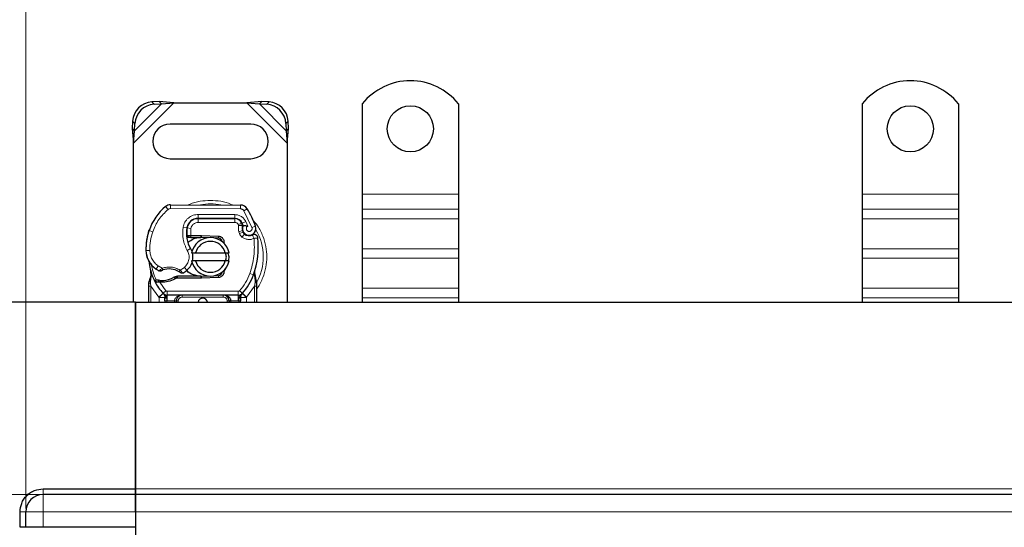
# Model space of a CAD drawing. Units: millimetres. Extents: x 0 to 420, y 0 to 297.
# Drawn here: x 69 to 155, y 150 to 194 of the extents above; entities that cross this region are included whole.
import ezdxf

# ---------------------------------------------------------------- set-up
doc = ezdxf.new("R2010")
doc.units = ezdxf.units.MM
doc.styles.add('SLDTEXTSTYLE0', font='TXT', dxfattribs={"width": 0.605})
doc.dimstyles.new('SLDDIMSTYLE0', dxfattribs={"dimtxt": 2.568319, "dimasz": 2.5, "dimexe": 0, "dimexo": 0.0625, "dimgap": 0.64208, "dimtad": 1, "dimlfac": 3, "dimrnd": 1e-09, "dimzin": 12, "dimdsep": 46, "dimtxsty": 'SLDTEXTSTYLE0', "dimsah": 1, "dimcen": 0.09, "dimadec": 0, "dimazin": 3, "dimtfac": 1, "dimtdec": 3, "dimtofl": 0, "dimtmove": 0, "dimatfit": 3, "dimfxl": 0, "dimfrac": 2, "dimtolj": 1, "dimtzin": 12, "dimarcsym": 0})

# ---------------------------------------------------------------- blocks, each defined once
blk = doc.blocks.new('_D')
at = {"color": 7, "linetype": 'Continuous', "lineweight": 0}
for p, q in [((71.073, 153.105), (45.206, 153.105)), ((46.206, 153.105), (46.206, 53.105)), ((71.073, 53.105), (45.206, 53.105))]:
    blk.add_line(p, q, dxfattribs=at)
at = {"color": 7, "linetype": 'Continuous', "lineweight": 18}
for points in [[(46.206, 153.105), (45.831, 150.605), (46.581, 150.605)], [(46.206, 53.105), (46.581, 55.605), (45.831, 55.605)]]:
    blk.add_solid(points, dxfattribs=at)
at = {"color": 7, "linetype": 'Continuous', "lineweight": 18, "insert": (42.796, 100.166), "char_height": 2.6458, "attachment_point": 1, "rotation": 90, "style": 'SLDTEXTSTYLE0'}
blk.add_mtext('300', dxfattribs=at)
blk = doc.blocks.new('_D_2')
at = {"color": 7, "linetype": 'Continuous', "lineweight": 0}
for p, q in [((69.873, 151.905), (69.873, 196.939)), ((179.873, 151.905), (179.873, 196.939)), ((69.873, 195.939), (179.873, 195.939))]:
    blk.add_line(p, q, dxfattribs=at)
at = {"color": 7, "linetype": 'Continuous', "lineweight": 18}
for points in [[(69.873, 195.939), (72.373, 195.564), (72.373, 196.314)], [(179.873, 195.939), (177.373, 196.314), (177.373, 195.564)]]:
    blk.add_solid(points, dxfattribs=at)
at = {"color": 7, "linetype": 'Continuous', "lineweight": 18, "insert": (121.933, 199.349), "char_height": 2.6458, "attachment_point": 1, "style": 'SLDTEXTSTYLE0'}
blk.add_mtext('330', dxfattribs=at)
blk = doc.blocks.new('_D_3')
at = {"color": 7, "linetype": 'Continuous', "lineweight": 0}
for p, q in [((53.206, 166.739), (53.206, 203.939)), ((196.54, 166.739), (196.54, 203.939)), ((53.206, 202.939), (196.54, 202.939))]:
    blk.add_line(p, q, dxfattribs=at)
at = {"color": 7, "linetype": 'Continuous', "lineweight": 18}
for points in [[(53.206, 202.939), (55.706, 202.564), (55.706, 203.314)], [(196.54, 202.939), (194.04, 203.314), (194.04, 202.564)]]:
    blk.add_solid(points, dxfattribs=at)
at = {"color": 7, "linetype": 'Continuous', "lineweight": 18, "insert": (121.933, 206.349), "char_height": 2.6458, "attachment_point": 1, "style": 'SLDTEXTSTYLE0'}
blk.add_mtext('430', dxfattribs=at)

msp = doc.modelspace()

# ---------------------------------------------------------------- linework, layer by layer
at = {"color": 8, "linetype": 'Continuous', "lineweight": 18}
for p, q in [((79.2062, 183.5184), (82.7099, 187.0221)), ((79.2933, 184.6016), (81.6267, 186.935)), ((80.792, 187.1029), (80.9912, 186.9037)), ((89.0358, 187.0221), (92.5396, 183.5184)), ((90.1191, 186.935), (92.4524, 184.6016)), ((90.7545, 186.9037), (90.9538, 187.1029)), ((79.3246, 185.2371), (79.1254, 185.4363)), ((92.6204, 185.4363), (92.4212, 185.2371)), ((107.3729, 179.1054), (99.0396, 179.1054)), ((150.7062, 179.1054), (142.3729, 179.1054)), ((82.2006, 177.7945), (81.9874, 178.0508)), ((82.4172, 178.2049), (82.4155, 177.8716)), ((88.4905, 177.8405), (82.4155, 177.8716)), ((88.4905, 177.8405), (88.4922, 178.1738)), ((89.056, 177.8575), (88.7724, 177.6823)), ((89.4723, 176.2199), (88.7724, 177.6823)), ((107.3729, 177.809), (99.0396, 177.809)), ((150.7062, 177.809), (142.3729, 177.809)), ((84.055, 176.6721), (84.0759, 176.6721)), ((84.8062, 177.0054), (84.8062, 176.6721)), ((87.9849, 176.6721), (84.8062, 176.6721)), ((84.8233, 177.0259), (84.825, 177.3593)), ((88.0038, 177.343), (84.825, 177.3593)), ((87.9849, 176.6721), (87.9849, 177.0054)), ((88.0038, 177.343), (88.0021, 177.0097)), ((88.9371, 176.7419), (88.6343, 176.6024)), ((89.1043, 176.3488), (88.9371, 176.7419)), ((99.0396, 176.9841), (107.3729, 176.9841)), ((142.3729, 176.9841), (150.7062, 176.9841)), ((80.4994, 175.8228), (80.5068, 175.8205)), ((80.8713, 175.8643), (80.5559, 175.972)), ((83.5039, 176.2506), (83.8325, 176.1944)), ((84.1814, 176.1422), (83.8525, 176.1967)), ((84.1814, 176.1422), (84.1618, 175.5387)), ((88.5926, 176.613), (88.2888, 176.4759)), ((88.2888, 176.4759), (88.321, 176.4044)), ((88.6593, 175.9694), (88.3436, 175.8623)), ((88.3436, 175.8623), (88.3951, 175.7105)), ((89.4723, 176.2199), (89.7866, 176.331)), ((83.7947, 175.7054), (83.8179, 175.7054)), ((84.1618, 175.5387), (84.1728, 175.3721)), ((84.1845, 175.5387), (84.1845, 175.3721)), ((85.0396, 175.3721), (85.0396, 175.5387)), ((85.1136, 175.5373), (85.1069, 175.3707)), ((86.5649, 175.3124), (86.5715, 175.4789)), ((88.7107, 175.8176), (88.3951, 175.7105)), ((88.6105, 175.4036), (88.8185, 175.6641)), ((80.2889, 174.2304), (80.2859, 174.2303)), ((80.2887, 174.2406), (80.6219, 174.2483)), ((83.8649, 174.2418), (84.1534, 174.4088)), ((107.3729, 174.3914), (99.0396, 174.3914)), ((150.7062, 174.3914), (142.3729, 174.3914)), ((107.3729, 173.5664), (99.0396, 173.5664)), ((150.7062, 173.5664), (142.3729, 173.5664)), ((81.1601, 172.635), (81.3481, 172.9103)), ((81.3481, 172.9103), (81.6991, 172.7078)), ((83.2396, 172.5445), (83.6188, 172.775)), ((83.6188, 172.775), (83.837, 172.523)), ((80.74, 172.0251), (80.679, 171.5208)), ((81.3713, 171.4897), (81.3794, 171.6557)), ((81.475, 171.4852), (81.4798, 171.6518)), ((81.7651, 171.6517), (81.7698, 171.4851)), ((85.0396, 171.8387), (85.0396, 172.0054)), ((85.1069, 172.0068), (85.1136, 171.8402)), ((86.5715, 171.8986), (86.5649, 172.0651)), ((89.2917, 172.2443), (89.606, 172.1332)), ((89.606, 172.1332), (89.7047, 172.0983)), ((89.7401, 171.6063), (89.7047, 172.0983)), ((89.7401, 171.6063), (89.7439, 171.5327)), ((80.6786, 171.3986), (80.679, 171.5208)), ((80.7062, 171.1502), (80.6786, 171.3986)), ((81.3989, 170.1961), (80.7062, 171.1502)), ((80.7062, 169.7721), (80.7062, 171.1502)), ((81.475, 171.4852), (82.013, 170.7594)), ((81.7673, 170.5341), (82.013, 170.7594)), ((88.2766, 170.7054), (82.1358, 170.7054)), ((82.1358, 170.7054), (82.1358, 170.3721)), ((88.2766, 170.3721), (88.2766, 170.7054)), ((88.3995, 170.7594), (88.6451, 170.5341)), ((89.7062, 171.1502), (89.0135, 170.1961)), ((89.7399, 171.4554), (89.7062, 171.1502)), ((89.7062, 171.1502), (89.7062, 169.7721)), ((89.7399, 171.4554), (89.7439, 171.5327)), ((107.3729, 170.9737), (99.0396, 170.9737)), ((150.7062, 170.9737), (142.3729, 170.9737)), ((81.7673, 170.5341), (81.3989, 170.1961)), ((81.4233, 170.1704), (81.3989, 170.1961)), ((81.4233, 169.7721), (81.4233, 170.1704)), ((82.1358, 169.8721), (82.09, 169.8731)), ((82.09, 169.8731), (82.09, 169.7721)), ((82.1358, 169.8721), (82.1358, 170.3721)), ((82.7566, 169.8721), (82.1358, 169.8721)), ((82.7566, 169.7721), (82.7566, 169.8721)), ((83.09, 169.8721), (82.9233, 169.8721)), ((83.09, 169.8721), (83.09, 169.7721)), ((83.4233, 170.3721), (83.4233, 170.2054)), ((86.9891, 170.2054), (83.4233, 170.2054)), ((86.9891, 170.2054), (86.9891, 170.3721)), ((87.4891, 169.8721), (87.3225, 169.8721)), ((87.3225, 169.7721), (87.3225, 169.8721)), ((88.2766, 169.8721), (87.6558, 169.8721)), ((87.6558, 169.8721), (87.6558, 169.7721)), ((88.2766, 170.3721), (88.2766, 169.8721)), ((88.3225, 169.8731), (88.2766, 169.8721)), ((88.3225, 169.7721), (88.3225, 169.8731)), ((89.0135, 170.1961), (88.6451, 170.5341)), ((89.0135, 170.1961), (88.9891, 170.1704)), ((88.9891, 170.1704), (88.9891, 169.7721)), ((99.0396, 170.1487), (107.3729, 170.1487)), ((142.3729, 170.1487), (150.7062, 170.1487)), ((71.3729, 153.6054), (71.3729, 153.1054)), ((71.3729, 153.1054), (71.3729, 151.6054)), ((170.3729, 153.6054), (79.3729, 153.6054)), ((69.8729, 151.6054), (69.3729, 151.6054)), ((71.3729, 151.6054), (69.8729, 151.6054)), ((71.3729, 151.6054), (71.3729, 150.2721)), ((79.3729, 151.6054), (71.3729, 151.6054)), ((79.3729, 151.6054), (170.3729, 151.6054))]:
    msp.add_line(p, q, dxfattribs=at)
at = {"color": 7, "linetype": 'Continuous', "lineweight": 25}
for p, q in [((81.4275, 187.1342), (80.792, 187.1029)), ((80.9912, 186.9037), (81.6267, 186.935)), ((81.6267, 186.935), (81.4275, 187.1342)), ((82.7099, 187.0221), (81.4275, 187.1342)), ((81.6267, 186.935), (82.7099, 187.0221)), ((82.7099, 187.0221), (89.0358, 187.0221)), ((90.3183, 187.1342), (89.0358, 187.0221)), ((89.0358, 187.0221), (90.1191, 186.935)), ((90.3183, 187.1342), (90.1191, 186.935)), ((90.1191, 186.935), (90.7545, 186.9037)), ((90.9538, 187.1029), (90.3183, 187.1342)), ((99.0396, 186.9346), (99.0396, 179.1054)), ((107.3729, 186.9346), (107.3729, 179.1054)), ((142.3729, 186.9346), (142.3729, 179.1054)), ((150.7062, 186.9346), (150.7062, 179.1054)), ((79.1254, 185.4363), (79.0941, 184.8008)), ((79.2933, 184.6016), (79.3246, 185.2371)), ((92.4212, 185.2371), (92.4524, 184.6016)), ((92.6517, 184.8008), (92.6204, 185.4363)), ((79.0941, 184.8008), (79.2933, 184.6016)), ((79.0941, 184.8008), (79.2062, 183.5184)), ((79.2062, 183.5184), (79.2933, 184.6016)), ((89.3729, 185.1887), (82.3729, 185.1887)), ((92.4524, 184.6016), (92.6517, 184.8008)), ((92.4524, 184.6016), (92.5396, 183.5184)), ((92.5396, 183.5184), (92.6517, 184.8008)), ((79.2062, 169.7721), (79.2062, 183.5184)), ((92.5396, 183.5184), (92.5396, 169.7721)), ((82.3729, 182.1887), (89.3729, 182.1887)), ((99.0396, 179.1054), (99.0396, 177.809)), ((107.3729, 179.1054), (107.3729, 177.809)), ((142.3729, 179.1054), (142.3729, 177.809)), ((150.7062, 179.1054), (150.7062, 177.809)), ((82.4172, 178.2049), (88.4922, 178.1738)), ((99.0396, 177.809), (99.0396, 176.9841)), ((107.3729, 177.809), (107.3729, 176.9841)), ((142.3729, 177.809), (142.3729, 176.9841)), ((150.7062, 177.809), (150.7062, 176.9841)), ((84.6166, 177.0054), (84.8062, 177.0054)), ((84.8062, 177.0054), (87.9849, 177.0054)), ((88.0021, 177.0097), (84.8233, 177.0259)), ((99.0396, 176.9841), (99.0396, 174.3914)), ((107.3729, 176.9841), (107.3729, 174.3914)), ((142.3729, 176.9841), (142.3729, 174.3914)), ((150.7062, 176.9841), (150.7062, 174.3914)), ((80.4994, 175.8228), (80.5703, 176.0137)), ((88.5926, 176.613), (88.6608, 176.4619)), ((88.6593, 175.9694), (88.7107, 175.8176)), ((84.0135, 175.3721), (83.8206, 175.3721)), ((83.8271, 175.5376), (84.0135, 175.3721)), ((84.1618, 175.5387), (84.1845, 175.5387)), ((84.1728, 175.3721), (84.1845, 175.3721)), ((84.1845, 175.5387), (85.0396, 175.5387)), ((84.1845, 175.3721), (85.0396, 175.3721)), ((85.0396, 175.5387), (85.1136, 175.5373)), ((85.704, 175.3468), (85.1069, 175.3707)), ((85.1136, 175.5373), (86.5715, 175.4789)), ((86.5649, 175.3124), (86.1738, 175.328)), ((99.0396, 174.3914), (99.0396, 173.5664)), ((107.3729, 174.3914), (107.3729, 173.5664)), ((142.3729, 174.3914), (142.3729, 173.5664)), ((150.7062, 174.3914), (150.7062, 173.5664)), ((84.2399, 174.0221), (84.5819, 174.0221)), ((84.5819, 173.3554), (84.2399, 173.3554)), ((84.5819, 174.0221), (87.1639, 174.0221)), ((87.1639, 173.3554), (84.5819, 173.3554)), ((87.1639, 174.0221), (87.5059, 174.0221)), ((87.5059, 173.3554), (87.1639, 173.3554)), ((99.0396, 173.5664), (99.0396, 170.9737)), ((107.3729, 173.5664), (107.3729, 170.9737)), ((142.3729, 173.5664), (142.3729, 170.9737)), ((150.7062, 173.5664), (150.7062, 170.9737)), ((80.74, 172.0251), (80.7035, 172.4626)), ((80.7099, 172.4381), (80.704, 172.461)), ((87.1757, 172.6764), (87.0475, 172.4614)), ((89.7047, 172.0983), (89.7149, 172.4492)), ((89.7102, 172.4506), (89.7149, 172.4492)), ((80.5396, 171.4126), (80.5623, 171.5851)), ((80.7037, 172.3753), (80.7042, 172.1149)), ((81.0633, 171.5408), (81.1548, 171.6718)), ((81.4798, 171.6518), (81.3794, 171.6557)), ((83.0172, 172.0054), (82.7093, 171.9168)), ((82.7093, 171.9168), (82.9011, 171.8387)), ((83.0172, 172.0054), (82.9011, 171.8387)), ((85.0396, 171.8387), (82.9011, 171.8387)), ((85.0396, 172.0054), (83.0172, 172.0054)), ((85.1136, 171.8402), (85.0396, 171.8387)), ((85.1069, 172.0068), (85.704, 172.0307)), ((86.5715, 171.8986), (85.1136, 171.8402)), ((86.1738, 172.0495), (86.5649, 172.0651)), ((89.8464, 171.6739), (89.7392, 172.1847)), ((89.8658, 171.5758), (89.8464, 171.6739)), ((89.8649, 171.5706), (89.8483, 171.6657)), ((89.8729, 171.472), (89.8658, 171.5758)), ((80.5396, 171.1502), (80.5396, 171.4126)), ((80.5396, 169.7721), (80.5396, 171.1502)), ((81.475, 171.4852), (81.3713, 171.4897)), ((81.7698, 171.4851), (81.475, 171.4852)), ((89.8729, 171.472), (89.8729, 171.1502)), ((89.8729, 171.1502), (89.8729, 169.7721)), ((99.0396, 170.9737), (99.0396, 170.1487)), ((107.3729, 170.9737), (107.3729, 170.1487)), ((142.3729, 170.9737), (142.3729, 170.1487)), ((150.7062, 170.9737), (150.7062, 170.1487)), ((81.7876, 170.5131), (81.7796, 170.5212)), ((81.9233, 169.8731), (81.9233, 169.7721)), ((88.2766, 170.3721), (82.1358, 170.3721)), ((82.9233, 169.7721), (82.9233, 169.8721)), ((87.4891, 169.8721), (87.4891, 169.7721)), ((88.4891, 169.7721), (88.4891, 169.8731)), ((88.6329, 170.5212), (88.6248, 170.5131)), ((99.0396, 170.1487), (99.0396, 169.7721)), ((107.3729, 170.1487), (107.3729, 169.7721)), ((142.3729, 170.1487), (142.3729, 169.7721)), ((150.7062, 170.1487), (150.7062, 169.7721)), ((79.3729, 169.7721), (56.5396, 169.7721)), ((79.3729, 153.6054), (79.3729, 169.7721)), ((79.3729, 169.7721), (170.3729, 169.7721)), ((79.3729, 169.7721), (79.3729, 153.6054)), ((71.3729, 153.6054), (79.3729, 153.6054)), ((79.3729, 153.1054), (71.3729, 153.1054)), ((79.3729, 153.6054), (79.3729, 153.1054)), ((79.3729, 153.1054), (79.3729, 153.6054)), ((79.3729, 153.1054), (79.3729, 151.6054)), ((170.3729, 153.1054), (79.3729, 153.1054)), ((79.3729, 151.6054), (79.3729, 153.1054)), ((69.3729, 150.2721), (69.3729, 151.6054)), ((69.8729, 150.2721), (69.8729, 151.6054)), ((79.3729, 151.6054), (79.3729, 150.2721)), ((79.3729, 151.6054), (79.3729, 149.6054)), ((69.8729, 150.2721), (69.3729, 150.2721)), ((71.3729, 150.2721), (69.8729, 150.2721)), ((79.3729, 150.2721), (71.3729, 150.2721))]:
    msp.add_line(p, q, dxfattribs=at)
at = {"color": 7, "linetype": 'Continuous', "lineweight": 25, "flags": 128}
msp.add_lwpolyline([(84.1534, 174.4088), (84.2633, 174.1745), (84.2716, 174.1511)], dxfattribs=at)
at = {"color": 7, "linetype": 'Continuous', "lineweight": 25}
for centre in [(103.2062, 184.7721), (146.5396, 184.7721)]:
    msp.add_circle(centre, 2, dxfattribs=at)
for centre, radius, start, end in [((103.2062, 183.6054), 5.3333, 38.624833, 141.375167), ((146.5396, 183.6054), 5.3333, 38.624833, 141.375167), ((80.9063, 185.322), 1.7846, 93.671152, 176.328848), ((90.8395, 185.322), 1.7846, 3.671152, 86.328848), ((81.1055, 185.1228), 1.7846, 93.671152, 176.328848), ((90.6403, 185.1228), 1.7846, 3.671152, 86.328848), ((82.3729, 183.6887), 1.5, 90, 270), ((89.3729, 183.6887), 1.5, 270, 90), ((84.9719, 174.4632), 4.6667, 129.75692, 161.135988), ((82.4138, 177.5382), 0.6667, 89.707116, 129.75692), ((88.4888, 177.5072), 0.6667, 31.700174, 89.707116), ((82.3062, 173.6887), 7.9333, 19.454179, 31.700174), ((84.8182, 176.0259), 1, 89.707116, 170.301544), ((84.8062, 176.0387), 0.9667, 90, 170.594428), ((87.9849, 176.3387), 0.6667, 24.291063, 90), ((87.9985, 176.3097), 0.7, 24.723179, 89.707116), ((85.2839, 174.3706), 5, 163.116259, 181.608611), ((85.2873, 174.3554), 5, 161.135988, 181.315727), ((86.461, 175.7452), 2.6667, 170.301544, 210.074294), ((86.4505, 175.7664), 2.6333, 170.594428, 184.984532), ((89.2563, 176.1718), 0.6304, 160.068623, 198.730206), ((82.3062, 173.6887), 6.9667, 22.975359, 24.723179), ((89.2366, 176.1367), 0.5833, 152.273526, 19.454179), ((85.8729, 173.6887), 1.6667, 11.536959, 168.463041), ((85.8729, 173.6887), 1.3333, 14.477512, 165.522488), ((85.0396, 173.6887), 1.6833, 87.707557, 90), ((86.5515, 174.9793), 0.3333, 6.046766, 87.707557), ((89.0264, 175.9246), 0.3333, 198.730206, 231.398791), ((89.224, 176.1721), 0.65, 231.398791, 296.051743), ((82.6921, 174.5776), 7.3333, 340.528995, 5.82991), ((82.2851, 174.2864), 2, 181.608611, 205.790229), ((82.2881, 174.2865), 2, 181.315727, 235.666265), ((85.8729, 173.6887), 1.6667, 191.536959, 348.463041), ((82.8553, 173.6572), 1.5, 348.313017, 14.382683), ((85.8729, 173.6887), 1.3333, 194.477512, 345.522488), ((85.2062, 173.6887), 4.6667, 187.172778, 195.233118), ((85.2062, 173.6887), 4.6667, 195.233118, 207.404614), ((82.8521, 175.1123), 3, 235.666265, 241.386957), ((82.2922, 170.9554), 1.6833, 59.197194, 108.699754), ((82.7462, 173.7832), 1.6667, 295.976067, 310.876551), ((82.8553, 173.6572), 1.5, 310.876551, 341.972492), ((81.6243, 176.6664), 5.0167, 268.348676, 271.608611), ((81.7085, 173.6676), 2.0167, 271.608611, 299.753211), ((85.0396, 173.6887), 1.6833, 270, 272.292443), ((86.5515, 172.3982), 0.3333, 272.292443, 353.953234), ((85.2062, 173.6887), 4.6667, 317.468146, 340.528995), ((85.2062, 173.6887), 4.6667, 207.404614, 222.531854), ((82.1358, 170.8721), 0.5, 222.531854, 270), ((85.2062, 169.6887), 0.4167, 11.536959, 168.463041), ((86.9891, 169.8721), 0.5, 21.280819, 53.854605), ((88.2766, 170.8721), 0.5, 270, 317.468146), ((71.3729, 151.6054), 1.5, 90, 180)]:
    msp.add_arc(centre, radius, start, end, dxfattribs=at)
at = {"color": 8, "linetype": 'Continuous', "lineweight": 18}
for centre, radius, start, end in [((82.4138, 177.5382), 0.3333, 89.707116, 129.75692), ((85.8729, 173.6887), 4.5856, 78.517405, 100.896826), ((85.8729, 173.6887), 4.5856, 329.842241, 30.808146)]:
    msp.add_arc(centre, radius, start, end, dxfattribs=at)
for points, knots in [([(85.8729, 178.5767), (85.5763, 178.5577), (84.9654, 178.5186), (84.3292, 178.3686), (84.0263, 178.2092), (84.0028, 178.1968)], [0, 0, 0, 0, 0.4652796, 0.9584293, 1, 1, 1, 1]), ([(87.7802, 178.1775), (87.7444, 178.1965), (87.4296, 178.3635), (86.7807, 178.5193), (86.1696, 178.5579), (85.8729, 178.5767)], [0, 0, 0, 0, 0.0620808, 0.5446772, 1, 1, 1, 1]), ([(88.7724, 177.6823), (88.7559, 177.7053), (88.723, 177.7511), (88.6534, 177.8005), (88.575, 177.8342), (88.5186, 177.8384), (88.4905, 177.8405)], [0, 0, 0, 0, 0.24986539, 0.49999129, 0.74986564, 1, 1, 1, 1]), ([(83.5039, 176.2506), (83.5443, 176.3973), (83.6276, 176.7003), (83.944, 177.0676), (84.3606, 177.3155), (84.6735, 177.345), (84.825, 177.3593)], [0, 0, 0, 0, 0.24210884, 0.5, 0.75789116, 1, 1, 1, 1]), ([(84.8062, 176.6721), (84.7343, 176.6649), (84.5857, 176.6502), (84.3885, 176.5314), (84.239, 176.3562), (84.2002, 176.212), (84.1814, 176.1422)], [0, 0, 0, 0, 0.2421088, 0.5, 0.7578912, 1, 1, 1, 1]), ([(88.0038, 177.343), (88.0994, 177.3348), (88.2948, 177.3181), (88.5649, 177.1892), (88.794, 176.9965), (88.8901, 176.8256), (88.9371, 176.7419)], [0, 0, 0, 0, 0.244907, 0.5, 0.755093, 1, 1, 1, 1]), ([(89.8729, 170.9017), (89.9037, 170.9388), (90.145, 171.2288), (90.4333, 171.8726), (90.7069, 172.7748), (90.7874, 173.689), (90.7054, 174.6015), (90.4395, 175.5093), (90.04, 176.3193), (89.6584, 176.7546), (89.4942, 176.9419)], [0, 0, 0, 0, 0.02211025, 0.17284207, 0.31755751, 0.45409443, 0.59063136, 0.73534679, 0.88607862, 1, 1, 1, 1]), ([(88.321, 176.4044), (88.364, 176.4123), (88.4502, 176.4282), (88.5459, 176.4441), (88.6045, 176.4535), (88.6486, 176.4604), (88.656, 176.4613), (88.6608, 176.4619)], [0, 0, 0, 0, 0.2460468, 0.4943945, 0.6304944, 0.7601424, 1, 1, 1, 1]), ([(88.6636, 176.3867), (88.6591, 176.387), (88.6521, 176.3876), (88.6088, 176.3919), (88.5495, 176.3968), (88.4522, 176.4024), (88.3646, 176.4037), (88.321, 176.4044)], [0, 0, 0, 0, 0.23349689, 0.36478249, 0.50581107, 0.75384743, 1, 1, 1, 1]), ([(89.1043, 176.3488), (89.0857, 176.3351), (89.0484, 176.3077), (89.0093, 176.2478), (88.9861, 176.1793), (88.9852, 176.1074), (89.0025, 176.0399), (89.0377, 175.9803), (89.0883, 175.9306), (89.1528, 175.8977), (89.2238, 175.8831), (89.2944, 175.8903), (89.3591, 175.9149), (89.4147, 175.9569), (89.4589, 176.0136), (89.4835, 176.0816), (89.4905, 176.1529), (89.4784, 176.1976), (89.4723, 176.2199)], [0, 0, 0, 0, 0.0615029, 0.1230828, 0.1879669, 0.2530095, 0.3126411, 0.3724309, 0.4361362, 0.4999968, 0.5637021, 0.6275628, 0.6871943, 0.746984, 0.8118682, 0.876911, 0.9384171, 1, 1, 1, 1]), ([(89.6559, 175.2887), (89.5712, 175.2554), (89.3985, 175.1874), (89.1152, 175.1827), (88.8397, 175.2489), (88.6859, 175.3527), (88.6105, 175.4036)], [0, 0, 0, 0, 0.2449594, 0.5, 0.7550406, 1, 1, 1, 1]), ([(80.6219, 174.2483), (80.6337, 174.1186), (80.6575, 173.8554), (80.8109, 173.4848), (81.0381, 173.1541), (81.2458, 172.9908), (81.3481, 172.9103)], [0, 0, 0, 0, 0.2464518, 0.5, 0.7535482, 1, 1, 1, 1]), ([(83.6188, 172.775), (83.709, 172.8699), (83.8952, 173.0658), (84.0279, 173.4604), (84.0313, 173.8767), (83.9192, 174.1226), (83.8649, 174.2418)], [0, 0, 0, 0, 0.2423854, 0.5, 0.7576146, 1, 1, 1, 1]), ([(81.4155, 172.4787), (81.4167, 172.4797), (81.4192, 172.4819), (81.4391, 172.4987), (81.4698, 172.5246), (81.5198, 172.5661), (81.5964, 172.6283), (81.6638, 172.6805), (81.6991, 172.7078)], [0, 0, 0, 0, 0.1320008, 0.264701, 0.398934, 0.5354082, 0.7568201, 1, 1, 1, 1]), ([(81.6991, 172.7078), (81.8265, 172.7423), (82.0841, 172.8123), (82.4886, 172.808), (82.885, 172.7273), (83.1223, 172.605), (83.2396, 172.5445)], [0, 0, 0, 0, 0.2470613, 0.5, 0.7529387, 1, 1, 1, 1]), ([(83.2396, 172.5445), (83.2693, 172.5122), (83.3272, 172.4492), (83.3919, 172.3784), (83.4329, 172.3331), (83.4573, 172.306), (83.4732, 172.2883), (83.4752, 172.286), (83.4762, 172.2849)], [0, 0, 0, 0, 0.24374069, 0.47621671, 0.60680778, 0.73738972, 0.86831021, 1, 1, 1, 1]), ([(80.5623, 171.5851), (80.5631, 171.5811), (80.5649, 171.573), (80.5898, 171.5562), (80.6284, 171.538), (80.6621, 171.5265), (80.679, 171.5208)], [0, 0, 0, 0, 0.2500914, 0.5, 0.7499086, 1, 1, 1, 1]), ([(80.74, 172.0251), (80.7331, 172.0323), (80.7192, 172.0466), (80.7068, 172.0698), (80.7007, 172.0931), (80.703, 172.1076), (80.7042, 172.1149)], [0, 0, 0, 0, 0.250016, 0.5, 0.749984, 1, 1, 1, 1]), ([(89.7047, 172.0983), (89.713, 172.1051), (89.7296, 172.1188), (89.7427, 172.1414), (89.7476, 172.1641), (89.742, 172.1778), (89.7392, 172.1847)], [0, 0, 0, 0, 0.2498755, 0.5, 0.7501245, 1, 1, 1, 1]), ([(89.7401, 171.6063), (89.7593, 171.6129), (89.7976, 171.6262), (89.8333, 171.6461), (89.8501, 171.6626), (89.8477, 171.6701), (89.8464, 171.6739)], [0, 0, 0, 0, 0.2798493, 0.5592883, 0.7796067, 1, 1, 1, 1]), ([(89.7439, 171.5327), (89.7638, 171.5365), (89.8037, 171.5441), (89.8434, 171.5566), (89.8648, 171.5676), (89.8655, 171.5731), (89.8658, 171.5758)], [0, 0, 0, 0, 0.2798496, 0.5593103, 0.7796195, 1, 1, 1, 1]), ([(80.5396, 171.4126), (80.5421, 171.4107), (80.5472, 171.407), (80.5831, 171.4026), (80.6286, 171.3997), (80.6619, 171.399), (80.6786, 171.3986)], [0, 0, 0, 0, 0.2798472, 0.5592831, 0.7796045, 1, 1, 1, 1]), ([(89.7399, 171.4554), (89.7603, 171.4561), (89.8009, 171.4574), (89.8435, 171.4619), (89.8683, 171.4669), (89.8714, 171.4703), (89.8729, 171.472)], [0, 0, 0, 0, 0.2798496, 0.5593252, 0.7796283, 1, 1, 1, 1]), ([(82.0851, 170.0963), (82.0638, 170.0977), (82.0212, 170.1005), (81.9676, 170.1176), (81.9308, 170.1419), (81.9258, 170.1609), (81.9233, 170.1704)], [0, 0, 0, 0, 0.2501632, 0.5, 0.7498368, 1, 1, 1, 1]), ([(82.0851, 170.0963), (82.0861, 170.0622), (82.088, 169.9909), (82.0893, 169.9134), (82.09, 169.8731)], [0, 0, 0, 0, 0.47968637, 1, 1, 1, 1]), ([(83.4233, 170.3721), (83.3409, 170.3656), (83.1773, 170.3528), (82.9868, 170.2616), (82.8657, 170.1525), (82.803, 170.0633), (82.764, 169.9689), (82.759, 169.9036), (82.7566, 169.8721)], [0, 0, 0, 0, 0.2911297, 0.5774608, 0.705708, 0.8159107, 0.9111114, 1, 1, 1, 1]), ([(83.4233, 170.2054), (83.3814, 170.2009), (83.3167, 170.194), (83.239, 170.1525), (83.186, 170.1095), (83.1429, 170.0564), (83.1014, 169.9788), (83.0945, 169.914), (83.09, 169.8721)], [0, 0, 0, 0, 0.239443, 0.3695502, 0.4999998, 0.6301073, 0.760557, 1, 1, 1, 1]), ([(87.3225, 169.8721), (87.318, 169.914), (87.3111, 169.9787), (87.2696, 170.0564), (87.2265, 170.1094), (87.1735, 170.1525), (87.0958, 170.194), (87.031, 170.2009), (86.9891, 170.2054)], [0, 0, 0, 0, 0.23944295, 0.36955024, 0.49999985, 0.63010729, 0.76055705, 1, 1, 1, 1]), ([(88.3273, 170.0963), (88.3264, 170.0622), (88.3244, 169.9909), (88.3231, 169.9134), (88.3225, 169.8731)], [0, 0, 0, 0, 0.4796864, 1, 1, 1, 1]), ([(88.3273, 170.0963), (88.3379, 170.0968), (88.3591, 170.0977), (88.3991, 170.1043), (88.4431, 170.1183), (88.4733, 170.1382), (88.4871, 170.1562), (88.4884, 170.1657), (88.4891, 170.1704)], [0, 0, 0, 0, 0.1252292, 0.2500089, 0.5, 0.7499911, 0.8747708, 1, 1, 1, 1])]:
    msp.add_open_spline(points, degree=3, knots=knots, dxfattribs=at)
for points in [[(80.8713, 175.8643), (81.0264, 176.2317), (81.3365, 176.9667), (81.9126, 177.5186), (82.2006, 177.7945)], [(88.2888, 176.4759), (88.2732, 176.5038), (88.2422, 176.5598), (88.168, 176.6222), (88.0806, 176.6641), (88.0168, 176.6694), (87.9849, 176.6721)], [(80.8713, 175.8643), (80.7941, 175.6004), (80.6396, 175.0728), (80.6278, 174.5231), (80.6219, 174.2483)], [(83.8649, 174.2418), (83.7167, 174.5608), (83.4203, 175.1987), (83.4761, 175.8999), (83.5039, 176.2506)], [(88.3436, 175.8623), (88.3204, 175.9519), (88.2739, 176.1309), (88.3053, 176.3132), (88.321, 176.4044)], [(88.6105, 175.4036), (88.5636, 175.447), (88.4697, 175.5339), (88.42, 175.6516), (88.3951, 175.7105)], [(89.2917, 172.2443), (89.4368, 172.7416), (89.7269, 173.7362), (89.6795, 174.7712), (89.6559, 175.2887)], [(89.6559, 175.2887), (89.6367, 175.3279), (89.5983, 175.4064), (89.5499, 175.5054), (89.5161, 175.5746), (89.5117, 175.5836), (89.5095, 175.5881)], [(89.9875, 175.3225), (89.9825, 175.322), (89.9725, 175.321), (89.8958, 175.3132), (89.7862, 175.302), (89.6993, 175.2931), (89.6559, 175.2887)], [(81.1849, 171.669), (81.0799, 171.9026), (80.8699, 172.3696), (80.7843, 172.8744), (80.7414, 173.1269)], [(81.6991, 172.7078), (81.7061, 172.6871), (81.7201, 172.6457), (81.7378, 172.5935), (81.7501, 172.557), (81.7518, 172.5523), (81.7526, 172.5499)], [(83.1543, 172.4013), (83.1555, 172.4035), (83.1581, 172.4078), (83.1778, 172.4409), (83.2061, 172.4882), (83.2284, 172.5257), (83.2396, 172.5445)], [(88.3995, 170.7594), (88.5857, 170.9844), (88.958, 171.4343), (89.1805, 171.9743), (89.2917, 172.2443)], [(80.7062, 171.1502), (80.6844, 171.1502), (80.6407, 171.1502), (80.5856, 171.1502), (80.5471, 171.1502), (80.5421, 171.1502), (80.5396, 171.1502)], [(82.013, 170.7594), (82.0213, 170.7514), (82.0378, 170.7354), (82.0683, 170.7186), (82.1013, 170.7075), (82.1243, 170.7061), (82.1358, 170.7054)], [(88.2766, 170.7054), (88.2882, 170.7061), (88.3112, 170.7075), (88.3441, 170.7186), (88.3746, 170.7354), (88.3912, 170.7514), (88.3995, 170.7594)], [(89.8729, 171.1502), (89.8704, 171.1502), (89.8654, 171.1502), (89.8268, 171.1502), (89.7717, 171.1502), (89.7281, 171.1502), (89.7062, 171.1502)], [(81.4233, 170.1704), (81.47, 170.2164), (81.5634, 170.3083), (81.6811, 170.4243), (81.7635, 170.5054), (81.7742, 170.516), (81.7796, 170.5212)], [(81.4233, 170.1704), (81.4888, 170.1704), (81.6199, 170.1704), (81.7851, 170.1704), (81.9008, 170.1704), (81.9158, 170.1704), (81.9233, 170.1704)], [(82.09, 169.8731), (82.0681, 169.8731), (82.0245, 169.8731), (81.9694, 169.8731), (81.9308, 169.8731), (81.9258, 169.8731), (81.9233, 169.8731)], [(82.9233, 169.8721), (82.9208, 169.8721), (82.9158, 169.8721), (82.8773, 169.8721), (82.8222, 169.8721), (82.7785, 169.8721), (82.7566, 169.8721)], [(87.6558, 169.8721), (87.634, 169.8721), (87.5903, 169.8721), (87.5352, 169.8721), (87.4966, 169.8721), (87.4916, 169.8721), (87.4891, 169.8721)], [(88.4891, 169.8731), (88.4866, 169.8731), (88.4816, 169.8731), (88.4431, 169.8731), (88.388, 169.8731), (88.3443, 169.8731), (88.3225, 169.8731)], [(88.4891, 170.1704), (88.4966, 170.1704), (88.5117, 170.1704), (88.6273, 170.1704), (88.7926, 170.1704), (88.9236, 170.1704), (88.9891, 170.1704)], [(88.6329, 170.5212), (88.6382, 170.516), (88.649, 170.5054), (88.7313, 170.4243), (88.8491, 170.3083), (88.9424, 170.2164), (88.9891, 170.1704)]]:
    msp.add_open_spline(points, degree=3, dxfattribs=at)
at = {"color": 7, "linetype": 'Continuous', "lineweight": 25}
for points in [[(88.6608, 176.4619), (88.6631, 176.4559), (88.6678, 176.4439), (88.6701, 176.4246), (88.6692, 176.4052), (88.6655, 176.3928), (88.6636, 176.3867)], [(86.5715, 175.4789), (86.6089, 175.475), (86.6835, 175.4671), (86.7886, 175.424), (86.8818, 175.3604), (86.9584, 175.2771), (87.0146, 175.179), (87.0471, 175.0709), (87.0564, 174.9577), (87.0414, 174.8841), (87.0338, 174.8474)], [(89.9875, 175.3225), (89.9829, 175.3489), (89.9738, 175.4017), (89.9366, 175.4738), (89.8847, 175.5355), (89.8193, 175.5828), (89.7445, 175.6134), (89.6648, 175.6249), (89.5839, 175.6183), (89.5343, 175.5982), (89.5095, 175.5881)], [(81.5671, 172.4746), (81.5549, 172.4697), (81.5304, 172.46), (81.4907, 172.457), (81.4513, 172.4622), (81.4274, 172.4732), (81.4155, 172.4787)], [(87.0475, 172.4614), (87.0498, 172.4269), (87.0545, 172.3578), (87.0342, 172.2553), (86.9948, 172.159), (86.936, 172.073), (86.8609, 172.0008), (86.7726, 171.946), (86.6748, 171.9089), (86.606, 171.902), (86.5715, 171.8986)], [(82.9011, 171.8387), (82.7248, 171.7407), (82.3721, 171.5446), (81.9706, 171.5049), (81.7698, 171.4851)], [(83.4762, 172.2849), (83.462, 172.2793), (83.4335, 172.2681), (83.3872, 172.267), (83.3419, 172.2769), (83.3161, 172.2932), (83.3031, 172.3014)], [(88.4891, 170.1704), (88.4907, 170.2029), (88.4939, 170.2679), (88.5156, 170.3293), (88.5265, 170.36)]]:
    msp.add_open_spline(points, degree=3, dxfattribs=at)
for points, knots in [([(88.7202, 176.4081), (88.7218, 176.408), (88.725, 176.4079), (88.7502, 176.4067), (88.7892, 176.4044), (88.8578, 176.3986), (88.9659, 176.3866), (89.0581, 176.3614), (89.1043, 176.3488)], [0, 0, 0, 0, 0.1231397, 0.2444406, 0.375002, 0.4996462, 0.7493232, 1, 1, 1, 1]), ([(83.8271, 175.5376), (83.832, 175.5376), (83.8395, 175.5376), (83.8833, 175.5379), (83.9382, 175.5382), (84.0113, 175.5384), (84.0937, 175.5387), (84.1388, 175.5387), (84.1618, 175.5387)], [0, 0, 0, 0, 0.2512887, 0.3786799, 0.5068557, 0.7419028, 0.8681972, 1, 1, 1, 1]), ([(83.9684, 174.9586), (84.1051, 175.0673), (84.4167, 175.3149), (84.8157, 175.3515), (85.0396, 175.3721)], [0, 0, 0, 0, 0.43878669, 1, 1, 1, 1]), ([(84.1728, 175.3721), (84.1515, 175.3721), (84.1091, 175.3721), (84.0568, 175.3721), (84.0205, 175.3721), (84.0158, 175.3721), (84.0135, 175.3721)], [0, 0, 0, 0, 0.2543788, 0.5057555, 0.7538042, 1, 1, 1, 1]), ([(86.8764, 175.0488), (86.8707, 175.0717), (86.859, 175.1191), (86.8303, 175.1612), (86.8154, 175.183)], [0, 0, 0, 0, 0.4822081, 1, 1, 1, 1]), ([(89.8569, 175.5545), (89.8742, 175.5401), (89.9071, 175.5128), (89.9293, 175.4774), (89.9399, 175.4606)], [0, 0, 0, 0, 0.5253166, 1, 1, 1, 1]), ([(80.4843, 173.4163), (80.4899, 173.4044), (80.5017, 173.3791), (80.5214, 173.3306), (80.5403, 173.276), (80.5572, 173.2138), (80.5694, 173.154), (80.5739, 173.1215), (80.5761, 173.1061)], [0, 0, 0, 0, 0.1053751, 0.2239328, 0.4709015, 0.7361236, 0.8746205, 1, 1, 1, 1]), ([(87.188, 173.3554), (87.2203, 173.4578), (87.2899, 173.6788), (87.2252, 173.9022), (87.1905, 174.0221)], [0, 0, 0, 0, 0.4634551, 1, 1, 1, 1]), ([(87.3667, 174.0221), (87.4188, 173.8817), (87.4986, 173.6668), (87.4464, 173.4476), (87.4283, 173.3716)], [0, 0, 0, 0, 0.6530286, 1, 1, 1, 1]), ([(81.5671, 172.4746), (81.5679, 172.475), (81.5696, 172.4758), (81.5828, 172.482), (81.6024, 172.491), (81.6353, 172.5055), (81.6861, 172.5265), (81.7304, 172.5421), (81.7526, 172.5499)], [0, 0, 0, 0, 0.1316821, 0.2619678, 0.3866762, 0.5147457, 0.7577354, 1, 1, 1, 1]), ([(85.0396, 172.0054), (84.8238, 172.0339), (84.3922, 172.091), (83.9644, 172.3231), (83.8389, 172.5138), (83.8338, 172.5215)], [0, 0, 0, 0, 0.4896627, 0.9793255, 1, 1, 1, 1]), ([(89.7392, 172.1847), (89.7272, 172.2561), (89.7137, 172.3357), (89.7136, 172.3992), (89.7136, 172.4058)], [0, 0, 0, 0, 0.8961261, 1, 1, 1, 1]), ([(80.7042, 172.1149), (80.6824, 172.0334), (80.6387, 171.8702), (80.5878, 171.6803), (80.5623, 171.5851)], [0, 0, 0, 0, 0.49891425, 1, 1, 1, 1]), ([(81.3794, 171.6557), (81.3495, 171.6574), (81.2915, 171.6605), (81.2277, 171.6654), (81.1893, 171.6686), (81.1696, 171.6704), (81.1571, 171.6716), (81.1556, 171.6717), (81.1548, 171.6718)], [0, 0, 0, 0, 0.2912598, 0.5654459, 0.6879243, 0.8028337, 0.9033298, 1, 1, 1, 1]), ([(83.3031, 172.3014), (83.3025, 172.3019), (83.3013, 172.3028), (83.2918, 172.3099), (83.2772, 172.3206), (83.2517, 172.3388), (83.2106, 172.3668), (83.1729, 172.3899), (83.1543, 172.4013)], [0, 0, 0, 0, 0.1315025, 0.2619867, 0.388149, 0.5159695, 0.7596627, 1, 1, 1, 1]), ([(81.3713, 171.4897), (81.326, 171.4936), (81.2397, 171.5011), (81.1408, 171.5194), (81.0757, 171.5367), (81.0672, 171.5395), (81.0633, 171.5408)], [0, 0, 0, 0, 0.2949533, 0.5626064, 0.7961003, 1, 1, 1, 1]), ([(81.7796, 170.5212), (81.8118, 170.4831), (81.8604, 170.4257), (81.9126, 170.3009), (81.92, 170.2111), (81.9233, 170.1704)], [0, 0, 0, 0, 0.5198881, 0.7820105, 1, 1, 1, 1]), ([(82.0851, 170.0963), (82.083, 170.1187), (82.0787, 170.1636), (82.0483, 170.2443), (81.9541, 170.3674), (81.8512, 170.4581), (81.7796, 170.5212)], [0, 0, 0, 0, 0.1093195, 0.2187549, 0.4567095, 1, 1, 1, 1]), ([(81.9233, 169.8731), (81.9233, 169.9247), (81.9233, 170.0278), (81.9233, 170.1229), (81.9233, 170.1704)], [0, 0, 0, 0, 0.4999948, 1, 1, 1, 1]), ([(83.4233, 170.3721), (83.3615, 170.3656), (83.2388, 170.3528), (83.096, 170.2616), (83.005, 170.1525), (82.9581, 170.0633), (82.9288, 169.9689), (82.9251, 169.9036), (82.9233, 169.8721)], [0, 0, 0, 0, 0.2911298, 0.5774609, 0.7057174, 0.8159109, 0.9111149, 1, 1, 1, 1]), ([(87.6558, 169.8721), (87.6534, 169.9036), (87.6485, 169.9689), (87.6094, 170.0633), (87.5467, 170.1525), (87.4256, 170.2616), (87.2351, 170.3528), (87.0716, 170.3656), (86.9891, 170.3721)], [0, 0, 0, 0, 0.0888851, 0.1840891, 0.2942826, 0.4225391, 0.7088702, 1, 1, 1, 1]), ([(87.4891, 169.8721), (87.4874, 169.9036), (87.4837, 169.9689), (87.4543, 170.0633), (87.4074, 170.1525), (87.3164, 170.2616), (87.1736, 170.3528), (87.051, 170.3656), (86.9891, 170.3721)], [0, 0, 0, 0, 0.0888886, 0.1840893, 0.294292, 0.4225392, 0.7088703, 1, 1, 1, 1]), ([(88.6329, 170.5212), (88.5613, 170.4581), (88.4583, 170.3674), (88.3641, 170.2443), (88.3337, 170.1636), (88.3294, 170.1187), (88.3273, 170.0963)], [0, 0, 0, 0, 0.5432892, 0.7812437, 0.8906704, 1, 1, 1, 1]), ([(88.6329, 170.5212), (88.6006, 170.4831), (88.5521, 170.4257), (88.4998, 170.3009), (88.4925, 170.2111), (88.4891, 170.1704)], [0, 0, 0, 0, 0.5198855, 0.7820128, 1, 1, 1, 1]), ([(88.4891, 170.1704), (88.4891, 170.1229), (88.4891, 170.0278), (88.4891, 169.9247), (88.4891, 169.8731)], [0, 0, 0, 0, 0.50000518, 1, 1, 1, 1]), ([(69.3729, 151.6054), (69.3996, 151.857), (69.4407, 152.244), (69.6901, 152.7097), (69.9482, 153.0301), (70.2686, 153.2882), (70.7343, 153.5376), (71.1213, 153.5787), (71.3729, 153.6054)], [0, 0, 0, 0, 0.2394568, 0.3683607, 0.5, 0.6316393, 0.7605432, 1, 1, 1, 1])]:
    msp.add_open_spline(points, degree=3, knots=knots, dxfattribs=at)

# ---------------------------------------------------------------- dimensions: what is measured, and where the dimension line sits
at = {"color": 7, "linetype": 'Continuous', "lineweight": 18}
for base, p1, p2, angle, picture, middle in [((196.5396, 202.9387), (53.2062, 166.4387), (196.5396, 166.4387), 0, '_D_3', (124.8729, 202.9387)), ((179.8729, 195.9387), (69.8729, 151.6054), (179.8729, 151.6054), 0, '_D_2', (124.8729, 195.9387)), ((46.2062, 53.1054), (71.3729, 153.1054), (71.3729, 53.1054), 90, '_D', (46.2062, 103.1054))]:
    dim = msp.add_linear_dim(base=base, p1=p1, p2=p2, angle=angle, dimstyle='SLDDIMSTYLE0', dxfattribs=at)
    dim.commit()
    dim.dimension.update_dxf_attribs({"geometry": picture, "text_midpoint": middle, "dimtype": 160})

doc.saveas('drawing.dxf')
